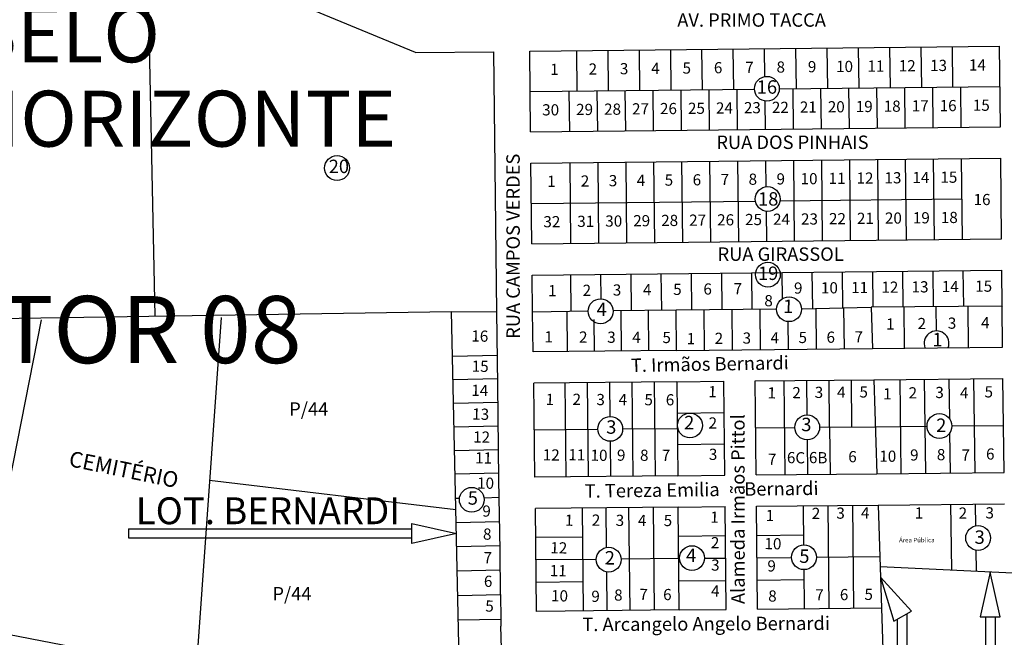
# Model space of a CAD drawing. Units: millimetres. Extents: x -5552 to 21035, y -19515 to -14753.
# Drawn here: x 18740 to 19180, y -16084 to -15808 of the extents above; entities that cross this region are included whole.
import ezdxf
from ezdxf.enums import TextEntityAlignment as Align

# ---------------------------------------------------------------- set-up
doc = ezdxf.new("R2010")
doc.units = ezdxf.units.MM
doc.linetypes.add('CONTÍNUO', pattern=[0])
for name, color, linetype in [('3', 3, 'Continuous'), ('limite lote', 202, 'Continuous'), ('LOCAL_LOTEAM', 10, 'Continuous'), ('LOTES', 1, 'Continuous'), ('setores', 7, 'Continuous'), ('TEXTO', 2, 'Continuous'), ('TEXTO BAIRROS', 2, 'Continuous'), ('TEXTO LOTEAMENTO', 2, 'Continuous'), ('TEXTO LOTES', 2, 'CONTÍNUO'), ('TEXTO QUADRAS', 2, 'CONTÍNUO'), ('TEXTO RUAS', 2, 'Continuous')]:
    doc.layers.add(name, color=color, linetype=linetype)
doc.styles.add('NORMAL', font='Arial')
doc.styles.get("Standard").update_dxf_attribs({"font": 'arial.ttf'})

msp = doc.modelspace()

# ---------------------------------------------------------------- linework, layer by layer
at = {"layer": '3'}
for p, q in [((18916.71, -15822.72), (18569.14, -15678.95)), ((18796.85, -15776.13), (18800.18, -15940.36)), ((18967.8, -15822.17), (19177.79, -15819.94)), ((19178.17, -15855.94), (19177.79, -15819.94)), ((18916.71, -15822.72), (18951.8, -15822.34)), ((18953.03, -15938.74), (18951.8, -15822.34)), ((18968.18, -15858.17), (18967.8, -15822.17)), ((18968.18, -15858.17), (19178.17, -15855.94)), ((18968.33, -15872.17), (19178.32, -15869.94)), ((18968.71, -15908.17), (18968.33, -15872.17)), ((19178.63, -15905.94), (19178.32, -15869.94)), ((18968.71, -15908.17), (19178.63, -15905.94)), ((18968.86, -15922.17), (19178.75, -15919.94)), ((18969.03, -15938.57), (18968.86, -15922.17)), ((19178.89, -15936.17), (19178.75, -15919.94)), ((18396.58, -15946.8), (18932.8, -15938.43)), ((18936.88, -16121.86), (18932.77, -15938.43)), ((18932.77, -15938.43), (18953.03, -15938.53)), ((18953.6, -15971.17), (18953.03, -15938.53)), ((18969.03, -15938.57), (18993.92, -15938.22)), ((18969.34, -15956.5), (18969.03, -15938.57)), ((19005.02, -15938.07), (19033.26, -15937.69)), ((19033.26, -15937.69), (19078.15, -15937.31)), ((19033.44, -15955.85), (19033.26, -15937.69)), ((19089.25, -15937.22), (19120.43, -15936.54)), ((19178.89, -15936.14), (19120.42, -15936.54)), ((19120.42, -15936.54), (19121.05, -15954.95)), ((19179.13, -15954.36), (19178.89, -15936.14)), ((18722.24, -16080.34), (18749.64, -15942.17)), ((18829.89, -15941.13), (18818.62, -16098.94)), ((19033.44, -15955.85), (18969.34, -15956.5)), ((19033.44, -15955.85), (19121.05, -15954.95)), ((19121.05, -15954.95), (19179.13, -15954.36)), ((19033.59, -15969.85), (18969.59, -15970.5)), ((19033.47, -15969.85), (19033.92, -16011.85)), ((19033.59, -15969.85), (19054.59, -15969.63)), ((19055.01, -16011.63), (19054.59, -15969.63)), ((19068.58, -15969.49), (19121.54, -15968.95)), ((19069.01, -16011.49), (19068.58, -15969.49)), ((19121.54, -15968.95), (19179.31, -15968.36)), ((19121.54, -15968.95), (19122.98, -16010.94)), ((19179.86, -16010.36), (19179.31, -15968.36)), ((18954.03, -16013.73), (18953.6, -15971.17)), ((18936.88, -16121.86), (18333.2, -16005.26)), ((19122.98, -16010.94), (19179.86, -16010.36)), ((18934.76, -16027.04), (18824.69, -16013.98)), ((18954.55, -16045.08), (18954.03, -16013.73)), ((19034.02, -16011.85), (18970.02, -16012.5)), ((19034.01, -16011.84), (19055.01, -16011.63)), ((19069.01, -16011.49), (19122.98, -16010.94)), ((19034.56, -16071.84), (19034.07, -16025.84)), ((19055.62, -16071.63), (19055.16, -16025.63)), ((19069.16, -16025.49), (19123.46, -16024.93)), ((19069.62, -16071.48), (19069.16, -16025.49)), ((19123.46, -16024.93), (19180.05, -16024.36)), ((19123.46, -16024.93), (19128, -16157.1)), ((18954.75, -16064.89), (18954.55, -16045.08)), ((19124.4, -16052.38), (19289.12, -16060.25)), ((18954.75, -16064.89), (18954.91, -16075.92)), ((19034.63, -16071.84), (18970.83, -16072.49)), ((19034.63, -16071.84), (19055.62, -16071.63)), ((19069.62, -16071.48), (19125.04, -16070.92)), ((18954.91, -16075.92), (18954.93, -16079.02)), ((18955.97, -16125.38), (18954.93, -16079.02))]:
    msp.add_line(p, q, dxfattribs=at)
for points in [[(18970.02, -16012.5), (18969.59, -15970.5)], [(18970.83, -16072.49), (18970.36, -16026.5)]]:
    msp.add_lwpolyline(points, dxfattribs=at)
at = {"layer": 'limite lote', "lineweight": 80}
msp.add_line((19179.26, -15936.13), (19179.26, -15936.13), dxfattribs=at)
at = {"layer": 'LOCAL_LOTEAM'}
for p, q in [((18788.45, -16035.64), (18915.04, -16035.64)), ((18788.45, -16035.64), (18788.45, -16039.64)), ((18915.04, -16042.14), (18915.04, -16033.14)), ((18915.04, -16033.14), (18935.04, -16037.64)), ((18788.45, -16039.64), (18915.04, -16039.64)), ((18935.04, -16037.64), (18915.04, -16042.14)), ((19173.63, -16054.95), (19169.13, -16074.95)), ((19178.13, -16074.95), (19173.63, -16054.95)), ((19169.13, -16074.95), (19178.13, -16074.95))]:
    msp.add_line(p, q, dxfattribs=at)
msp.add_lwpolyline([(19138.42, -16072.36), (19124.59, -16057.22), (19130.6, -16076.82)], close=True, dxfattribs=at)
for points in [[(19136.4, -16073.51), (19136.4, -16149.14), (19284.84, -16149.14), (19284.84, -16153.14), (19132.2, -16153.14), (19132.2, -16075.91)], [(19175.84, -16074.95), (19175.84, -16116.63), (19280.82, -16116.69), (19280.82, -16120.69), (19171.63, -16120.63), (19171.63, -16074.95)]]:
    msp.add_lwpolyline(points, dxfattribs=at)
at = {"layer": 'LOTES'}
for p, q in [((19058.98, -15839.21), (19058.79, -15821.21)), ((19072.92, -15833.44), (19072.79, -15821.06)), ((19086.98, -15838.91), (19086.79, -15820.91)), ((19100.98, -15838.76), (19100.79, -15820.76)), ((19114.98, -15838.61), (19114.79, -15820.61)), ((19128.98, -15838.46), (19128.79, -15820.46)), ((19142.98, -15838.31), (19142.79, -15820.32)), ((19156.98, -15838.17), (19156.79, -15820.17)), ((18988.99, -15839.95), (18988.8, -15821.95)), ((19002.99, -15839.8), (19002.8, -15821.8)), ((19016.99, -15839.65), (19016.79, -15821.65)), ((19030.99, -15839.5), (19030.79, -15821.5)), ((19044.98, -15839.35), (19044.79, -15821.36)), ((19079.34, -15838.99), (19177.98, -15837.94)), ((19098.17, -15856.79), (19097.98, -15838.79)), ((19110.67, -15856.66), (19110.48, -15838.66)), ((19123.17, -15856.53), (19122.98, -15838.53)), ((19135.67, -15856.39), (19135.48, -15838.39)), ((19148.17, -15856.26), (19147.98, -15838.26)), ((19160.67, -15856.13), (19160.48, -15838.13)), ((18967.99, -15840.17), (19068.24, -15839.11)), ((18985.68, -15857.99), (18985.49, -15839.99)), ((18998.18, -15857.85), (18997.99, -15839.85)), ((19010.68, -15857.72), (19010.49, -15839.72)), ((19023.18, -15857.59), (19022.99, -15839.59)), ((19035.68, -15857.45), (19035.48, -15839.46)), ((19048.18, -15857.32), (19047.98, -15839.32)), ((19060.67, -15857.19), (19060.48, -15839.19)), ((19085.67, -15856.92), (19085.48, -15838.92)), ((19073.17, -15857.06), (19073.04, -15844.43)), ((18986.21, -15907.98), (18985.83, -15871.98)), ((18998.71, -15907.85), (18998.33, -15871.85)), ((19011.21, -15907.72), (19010.83, -15871.72)), ((19023.71, -15907.58), (19023.33, -15871.59)), ((19036.21, -15907.45), (19035.82, -15871.45)), ((19048.71, -15907.32), (19048.32, -15871.32)), ((19061.21, -15907.19), (19060.82, -15871.19)), ((19073.45, -15882.68), (19073.32, -15871.06)), ((19086.2, -15906.92), (19085.82, -15870.92)), ((19098.7, -15906.79), (19098.32, -15870.79)), ((19111.2, -15906.66), (19110.82, -15870.66)), ((19123.7, -15906.52), (19123.32, -15870.53)), ((19136.2, -15906.39), (19135.82, -15870.39)), ((19148.7, -15906.26), (19148.32, -15870.26)), ((19161.2, -15906.13), (19160.82, -15870.13)), ((18968.52, -15890.17), (19068.65, -15889.11)), ((19079.62, -15888.99), (19161.01, -15888.13)), ((19073.7, -15907.05), (19073.56, -15893.72)), ((18986.28, -15938.38), (18986.11, -15921.98)), ((18999.72, -15932.8), (18999.61, -15921.84)), ((19013.28, -15937.96), (19013.11, -15921.7)), ((19026.78, -15937.77), (19026.61, -15921.55)), ((19040.28, -15937.81), (19040.1, -15921.41)), ((19053.78, -15937.51), (19053.6, -15921.27)), ((19067.28, -15937.4), (19067.1, -15921.12)), ((19080.73, -15932.75), (19080.6, -15920.98)), ((19094.27, -15937.11), (19094.1, -15920.84)), ((19107.77, -15936.82), (19107.6, -15920.69)), ((19121.27, -15936.53), (19121.1, -15920.55)), ((19134.77, -15936.44), (19134.6, -15920.41)), ((19148.27, -15936.35), (19148.1, -15920.27)), ((19161.77, -15936.26), (19161.6, -15920.12)), ((18984.7, -15956.35), (18984.51, -15938.35)), ((19008.8, -15956.1), (19008.61, -15938.02)), ((19021.04, -15955.97), (19020.86, -15937.86)), ((19045.94, -15955.72), (19045.76, -15937.58)), ((19058.44, -15955.59), (19058.26, -15937.48)), ((19070.94, -15955.47), (19070.76, -15937.37)), ((19095.94, -15955.21), (19095.76, -15937.08)), ((19108.44, -15955.08), (19108.25, -15936.8)), ((19135.35, -15954.81), (19135.11, -15936.44)), ((19149.55, -15947.14), (19149.41, -15936.34)), ((19163.95, -15954.52), (19163.71, -15936.24)), ((18996.7, -15956.22), (18996.55, -15942.03)), ((19083.44, -15955.34), (19083.32, -15942.97)), ((18933.22, -15958.47), (18953.37, -15958.02)), ((18933.46, -15968.9), (18953.55, -15968.46)), ((19082.01, -16011.36), (19081.58, -15969.36)), ((19091.74, -15984.7), (19091.58, -15969.26)), ((19101.8, -15990.15), (19101.58, -15969.15)), ((19111.8, -15990.05), (19111.58, -15969.05)), ((19133.86, -16010.83), (19133.31, -15968.83)), ((19144.86, -16010.72), (19144.31, -15968.72)), ((19155.55, -15986.58), (19155.31, -15968.61)), ((19166.86, -16010.49), (19166.31, -15968.49)), ((18933.69, -15979.38), (18953.68, -15978.94)), ((19033.73, -15983.85), (19054.73, -15983.63)), ((18933.93, -15989.92), (18953.78, -15989.48)), ((18998.24, -15991.21), (18969.81, -15991.5)), ((19033.8, -15990.85), (19009.33, -15991.1)), ((19068.8, -15990.49), (19086.25, -15990.31)), ((19097.35, -15990.2), (19122.26, -15989.94)), ((19101.8, -15990.15), (19102.01, -16011.15)), ((19122.26, -15989.94), (19145.37, -15989.71)), ((19155.86, -16010.6), (19155.63, -15992.6)), ((19156.47, -15989.6), (19179.59, -15989.36)), ((19091.85, -15995.81), (19092.01, -16011.25)), ((18934.16, -16000.53), (18953.89, -16000.09)), ((19033.87, -15997.85), (19054.87, -15997.63)), ((18954, -16010.77), (18934.4, -16011.21)), ((18934.64, -16021.94), (18936.4, -16021.9)), ((18947.37, -16021.65), (18954.16, -16021.5)), ((19034.16, -16025.84), (18970.36, -16026.5)), ((19034.16, -16025.84), (19055.16, -16025.63)), ((19090.33, -16042.72), (19090.15, -16025.27)), ((19101.62, -16071.16), (19101.15, -16025.16)), ((19112.62, -16071.05), (19112.15, -16025.05)), ((19156.43, -16053.91), (19156.05, -16024.6)), ((19167.17, -16034.2), (19167.05, -16024.49)), ((18934.89, -16032.72), (18954.34, -16032.28)), ((18991.5, -16039.28), (18970.5, -16039.5)), ((19034.29, -16038.84), (19055.29, -16038.63)), ((19069.29, -16038.49), (19090.29, -16038.27)), ((18935.13, -16043.52), (18954.52, -16043.1)), ((19167.44, -16054.44), (19167.32, -16045.13)), ((18997.55, -16049.22), (18970.6, -16049.5)), ((19034.76, -16048.84), (19008.65, -16049.11)), ((19045.86, -16048.73), (19055.39, -16048.63)), ((19069.39, -16048.49), (19084.84, -16048.33)), ((19095.94, -16048.22), (19124.25, -16047.93)), ((18935.37, -16054.38), (18954.64, -16053.96)), ((19090.62, -16071.27), (19090.45, -16053.82)), ((19034.49, -16058.84), (19055.49, -16058.63)), ((19069.49, -16058.49), (19090.49, -16058.27)), ((18991.7, -16059.28), (18970.7, -16059.5)), ((18935.62, -16065.31), (18954.75, -16064.89)), ((18935.86, -16076.31), (18954.91, -16075.89))]:
    msp.add_line(p, q, dxfattribs=at)
for points in [[(18984.02, -16012.36), (18983.59, -15970.36)], [(18994.02, -16012.25), (18993.59, -15970.26)], [(19003.75, -15985.52), (19003.59, -15970.15)], [(19014.02, -16012.05), (19013.59, -15970.05)], [(19024.02, -16011.95), (19023.59, -15969.95)], [(19004.02, -16012.15), (19003.86, -15996.46)], [(18991.83, -16072.28), (18991.36, -16026.28)], [(19002.14, -16043.98), (19001.96, -16026.17)], [(19012.63, -16072.07), (19012.16, -16026.07)], [(19023.63, -16071.95), (19023.16, -16025.96)], [(19002.43, -16072.17), (19002.25, -16054.83)]]:
    msp.add_lwpolyline(points, dxfattribs=at)
at = {"layer": 'TEXTO QUADRAS'}
for centre in [(19073.79, -15838.93), (18881.68, -15874.35), (19074.13, -15888.19), (19074.23, -15921.98), (18999.47, -15938.35), (19083.7, -15937.44), (19039.4, -15989.39), (19150.92, -15989.65), (19003.78, -15990.9), (19091.8, -15990.25), (18941.9, -16022.61), (19168.22, -16039.66), (19003.1, -16049.35), (19040.31, -16048.68), (19090.39, -16048.27)]:
    msp.add_circle(centre, 5.55, dxfattribs=at)
msp.add_arc((19149.63, -15952.69), 5.55, 339.7939, 201.3737, dxfattribs=at)

# ---------------------------------------------------------------- texts
at = {"layer": 'setores', "lineweight": 5}
msp.add_text('SETOR 08', height=30, dxfattribs=at).set_placement((18773.86, -15961.52), align=Align.CENTER)
at = {"layer": 'TEXTO'}
msp.add_text('Área Pública', height=2, rotation=0.1453, dxfattribs=at).set_placement((19132.85, -16041.63))
at = {"layer": 'TEXTO BAIRROS'}
for s, p in [('BELO ', (18763.19, -15827.09)), ('HORIZONTE', (18811.68, -15864.78))]:
    msp.add_text(s, height=25, dxfattribs=at).set_placement(p, align=Align.CENTER)
at = {"layer": 'TEXTO LOTEAMENTO'}
msp.add_text('LOT. BERNARDI', height=12, dxfattribs=at).set_placement((18850.77, -16033.51), align=Align.CENTER)
at = {"layer": 'TEXTO LOTES'}
for s, p in [('1', (18976.94, -15832.74)), ('2', (18994.1, -15832.59)), ('3', (19008.1, -15832.44)), ('4', (19022.1, -15832.29)), ('5', (19036.1, -15832.14)), ('6', (19050.1, -15831.99)), ('7', (19064.1, -15831.84)), ('8', (19078.1, -15831.69)), ('9', (19092.1, -15831.55)), ('10', (19104.73, -15831.42)), ('11', (19118.73, -15831.27)), ('12', (19132.73, -15831.13)), ('13', (19146.73, -15830.98)), ('14', (19164.11, -15830.77)), ('30', (18973.36, -15850.82)), ('29', (18988.52, -15850.65)), ('28', (19001.02, -15850.52)), ('27', (19013.52, -15850.39)), ('26', (19026.02, -15850.25)), ('25', (19038.52, -15850.12)), ('24', (19051.02, -15849.99)), ('23', (19063.52, -15849.86)), ('22', (19076.02, -15849.72)), ('21', (19088.52, -15849.59)), ('20', (19101.02, -15849.46)), ('19', (19113.52, -15849.33)), ('18', (19126.02, -15849.19)), ('17', (19138.52, -15849.06)), ('16', (19151.02, -15848.93)), ('15', (19165.85, -15848.77)), ('1', (18975.6, -15882.78)), ('2', (18990.62, -15882.62)), ('3', (19003.12, -15882.48)), ('4', (19015.62, -15882.35)), ('5', (19028.12, -15882.22)), ('6', (19040.62, -15882.09)), ('7', (19053.12, -15881.95)), ('8', (19065.61, -15881.82)), ('9', (19078.11, -15881.69)), ('10', (19088.86, -15881.59)), ('11', (19101.36, -15881.46)), ('12', (19113.86, -15881.32)), ('13', (19126.36, -15881.19)), ('14', (19138.86, -15881.06)), ('15', (19151.35, -15880.93)), ('16', (19166.19, -15890.92)), ('32', (18973.89, -15900.81)), ('31', (18989.05, -15900.65)), ('30', (19001.55, -15900.52)), ('29', (19014.05, -15900.38)), ('28', (19026.55, -15900.25)), ('27', (19039.05, -15900.12)), ('26', (19051.55, -15899.99)), ('25', (19064.05, -15899.85)), ('24', (19076.55, -15899.72)), ('23', (19089.05, -15899.59)), ('22', (19101.55, -15899.46)), ('21', (19114.05, -15899.32)), ('20', (19126.55, -15899.19)), ('19', (19139.05, -15899.06)), ('18', (19151.55, -15898.92)), ('1', (18975.98, -15931.63)), ('2', (18991.42, -15931.48)), ('3', (19004.92, -15931.33)), ('4', (19018.42, -15931.19)), ('5', (19031.92, -15931.05)), ('6', (19045.42, -15930.9)), ('7', (19058.92, -15930.76)), ('9', (19085.92, -15930.47)), ('10', (19097.97, -15930.36)), ('11', (19111.47, -15930.22)), ('12', (19124.97, -15930.07)), ('13', (19138.47, -15929.93)), ('14', (19151.97, -15929.79)), ('15', (19166.91, -15929.62)), ('8', (19072.66, -15936.12))]:
    msp.add_text(s, height=5, dxfattribs=at).set_placement(p)
for s, rotation, p in [('1', 359.442, (19127.06, -15946.5)), ('2', 359.442, (19141.14, -15946.31)), ('3', 359.442, (19154.64, -15946.14)), ('4', 359.442, (19169.51, -15945.94)), ('16', 359.048, (18941.66, -15951.87)), ('1', 359.048, (18974.34, -15952.24)), ('2', 359.048, (18989.79, -15952.35)), ('3', 359.048, (19002.4, -15952.42)), ('4', 359.048, (19013.56, -15952.46)), ('5', 359.048, (19027.06, -15952.54)), ('1', 359.048, (19037.91, -15953.04)), ('2', 359.048, (19050.41, -15952.91)), ('3', 359.048, (19062.91, -15952.78)), ('4', 359.048, (19075.41, -15952.65)), ('5', 359.048, (19087.91, -15952.53)), ('6', 359.048, (19100.41, -15952.4)), ('7', 359.048, (19112.91, -15952.27)), ('15', 359.048, (18941.83, -15965.36)), ('14', 359.048, (18941.65, -15976.15)), ('1', 359.048, (18974.86, -15980.21)), ('2', 359.048, (18986.88, -15980.17)), ('3', 359.048, (18997.56, -15980.27)), ('6', 359.048, (19028.57, -15980.38)), ('1', 359.048, (19047.55, -15976.75)), ('1', 359.048, (19074.06, -15977.28)), ('2', 359.048, (19085.13, -15977.17)), ('3', 359.048, (19095.13, -15977.06)), ('4', 359.048, (19105.13, -15976.96)), ('5', 359.048, (19115.13, -15976.86)), ('1', 359.442, (19125.71, -15977.7)), ('2', 359.442, (19137.11, -15977.28)), ('3', 359.442, (19149.07, -15977.12)), ('4', 359.442, (19160.07, -15977.3)), ('5', 359.442, (19171.06, -15976.84)), ('4', 359.048, (19007.5, -15980.29)), ('5', 359.048, (19019.02, -15980.34)), ('13', 359.048, (18942.05, -15986.76)), ('2', 359.048, (19047.69, -15990.75)), ('12', 359.048, (18942.46, -15996.98)), ('11', 359.048, (18943.34, -16006.31)), ('12', 359.048, (18973.58, -16004.98)), ('11', 359.048, (18985.02, -16004.92)), ('10', 359.048, (18994.95, -16005.14)), ('9', 359.048, (19006.74, -16005.13)), ('8', 359.048, (19017.07, -16005.15)), ('7', 359.048, (19026.75, -16005.17)), ('3', 359.048, (19047.83, -16004.75)), ('6C', 359.048, (19082.71, -16006.21)), ('6B', 359.048, (19092.54, -16006.2)), ('6', 359.048, (19110.14, -16005.78)), ('10', 359.442, (19124.03, -16005.56)), ('9', 359.442, (19137.77, -16005.05)), ('8', 359.442, (19149.73, -16004.89)), ('7', 359.442, (19160.73, -16005.07)), ('6', 359.442, (19171.73, -16004.6)), ('7', 359.048, (19074.21, -16006.95)), ('10', 359.048, (18944.24, -16017.6)), ('9', 359.048, (18946.58, -16030.11)), ('1', 359.048, (19048.45, -16032.84)), ('1', 359.048, (19073.23, -16032.07)), ('2', 359.048, (19093.81, -16031.15)), ('3', 359.048, (19104.81, -16031.03)), ('4', 359.048, (19115.81, -16030.92)), ('1', 359.442, (19139.86, -16030.99)), ('2', 359.442, (19159.47, -16031.02)), ('3', 359.442, (19171.49, -16030.93)), ('1', 359.048, (18983.48, -16034.19)), ('2', 359.048, (18995.5, -16034.15)), ('3', 359.048, (19006.18, -16034.26)), ('4', 359.048, (19016.12, -16034.28)), ('5', 359.048, (19027.64, -16034.33)), ('8', 359.048, (18946.87, -16040.4)), ('2', 359.048, (19048.72, -16044.24)), ('10', 359.048, (19072.68, -16044.64)), ('12', 359.048, (18976.95, -16046.5)), ('7', 359.048, (18947.1, -16050.91)), ('3', 359.048, (19048.82, -16054.24)), ('9', 359.048, (19073.97, -16054.63)), ('11', 359.048, (18976.72, -16056.71)), ('6', 359.048, (18947.27, -16061.48)), ('10', 359.048, (18977.3, -16067.94)), ('9', 359.048, (18995.29, -16068.21)), ('8', 359.048, (19005.47, -16067.63)), ('7', 359.048, (19016.75, -16067.36)), ('6', 359.048, (19027.39, -16067.41)), ('4', 359.048, (19048.79, -16065.83)), ('8', 359.048, (19074.35, -16068.07)), ('7', 359.048, (19095.37, -16067.54)), ('6', 359.048, (19106.37, -16067.43)), ('5', 359.048, (19117.37, -16067.32)), ('5', 359.048, (18947.9, -16072.57))]:
    msp.add_text(s, height=5, rotation=rotation, dxfattribs=at).set_placement(p)
at = {"layer": 'TEXTO QUADRAS', "style": 'NORMAL'}
for s, rotation, p in [('16', 0.1904, (19069.27, -15841.15)), ('20', 0.1904, (18877.95, -15876.61)), ('18', 0.1904, (19069.85, -15891.15)), ('19', 0.1904, (19069.83, -15924.38)), ('4', 0.1904, (18997.68, -15940.53)), ('1', 359.2384, (19081.05, -15939.09)), ('3', 359.2384, (19001.95, -15993.06)), ('2', 359.2384, (19036.74, -15991.05)), ('3', 359.2384, (19089.15, -15991.91)), ('5', 359.2384, (18940.07, -16024.76)), ('2', 359.2384, (19001.27, -16051.5)), ('4', 359.2384, (19037.66, -16050.34)), ('5', 359.2384, (19088.25, -16050.76))]:
    msp.add_text(s, height=6, rotation=rotation, dxfattribs=at).set_placement(p)
at = {"layer": 'TEXTO QUADRAS'}
for p in [(18869.02, -15985.05), (18861.51, -16067.58)]:
    msp.add_text('P/44', height=6, dxfattribs=at).set_placement(p, align=Align.CENTER)
msp.add_text('CEMITÉRIO', height=7, rotation=348.4392, dxfattribs=at).set_placement((18785.67, -16012.45), align=Align.CENTER)
at = {"layer": 'TEXTO QUADRAS', "char_height": 6, "attachment_point": 1, "rotation": 359.6323, "style": 'NORMAL'}
for s, insert in [('{\\fArial|b1|i0|c0|p34;1}', (19147.8, -15947.97)), ('{\\fArial|b1|i0|c0|p34;2}', (19149.46, -15986.27)), ('{\\fArial|b1|i0|c0|p34;3}', (19166.66, -16036.27))]:
    msp.add_mtext_dynamic_manual_height_columns(s, width=5.4533, gutter_width=12.5, heights=[0], dxfattribs=dict(at, insert=insert))
at = {"layer": 'TEXTO RUAS'}
for s, p in [('AV. PRIMO TACCA', (19033.75, -15811.19)), ('RUA DOS PINHAIS', (19051.21, -15865.82)), ('RUA GIRASSOL', (19051.74, -15915.81))]:
    msp.add_text(s, height=6, dxfattribs=at).set_placement(p)
for s, rotation, p in [('RUA CAMPOS VERDES', 90.048, (18963.39, -15950.68)), ('T. Irmãos Bernardi', 0.9702, (19013.04, -15965.5)), ('Alameda Irmãos Pittol', 90.048, (19063.89, -16069.19)), ('T. Tereza Emilia      Bernardi', 0.7117, (18992.39, -16021.7)), ('T. Arcangelo Angelo Bernardi ', 0.3048, (18991.32, -16081.31))]:
    msp.add_text(s, height=6, rotation=rotation, dxfattribs=at).set_placement(p)

doc.saveas('drawing.dxf')
